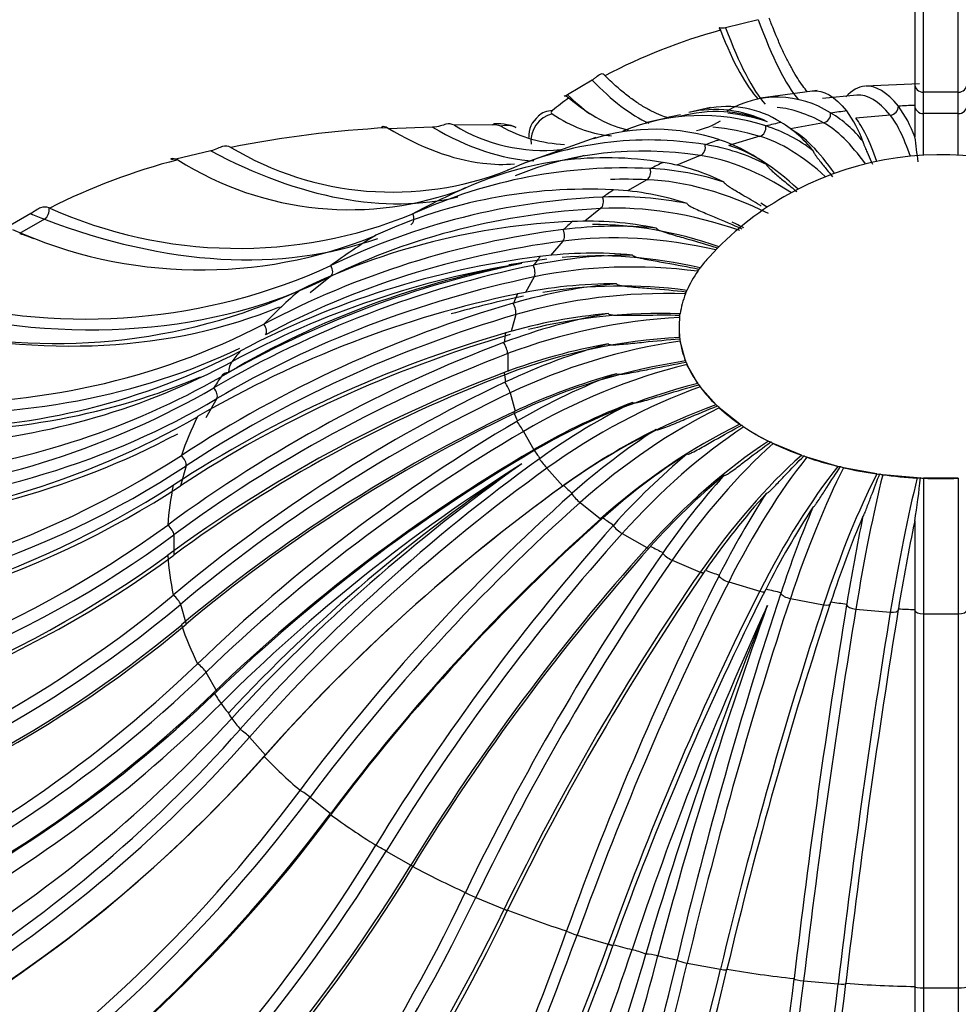
# Model space of a CAD drawing. Units: millimetres. Extents: x 0 to 1386, y 0 to 1573.
# Drawn here: x 286 to 297, y 405 to 417 of the extents above; entities that cross this region are included whole.
import ezdxf
from ezdxf import colors
from ezdxf.entities.mleader import LeaderData, LeaderLine
from ezdxf.math import Vec2, Vec3

# ---------------------------------------------------------------- set-up
doc = ezdxf.new("R2010")
doc.units = ezdxf.units.MM
doc.layers.add('DV7_Défaut', color=7, linetype='Continuous')
doc.layers.add('Défaut', color=7, linetype='Continuous')

# ---------------------------------------------------------------- blocks, each defined once
blk = doc.blocks.new('_DOT')
at = {"color": 0}
blk.add_line((0, 0), (-1, 0), dxfattribs=at)
at = {"color": 0, "const_width": 0.333}
blk.add_lwpolyline([(-0.1665, 0, 1), (0.1665, 0, 1)], format="xyb", close=True, dxfattribs=at)
blk = doc.blocks.new('SE6')
at = {"layer": 'DV7_Défaut', "color": 7, "linetype": 'Continuous'}
for p, q in [((296.33, 416.972), (296.33, 416.018)), ((296.43, 415.929), (296.43, 416.884)), ((296.83, 415.929), (296.83, 416.884)), ((294.537, 416.76), (294.163, 416.668)), ((292.635, 416.069), (292.353, 415.899)), ((295.211, 415.95), (294.564, 415.86)), ((296.384, 416.026), (295.765, 415.998)), ((296.33, 416.025), (296.33, 415.78)), ((295.669, 415.894), (295.274, 415.858)), ((296.43, 415.684), (296.43, 415.929)), ((296.83, 415.929), (296.43, 415.929)), ((296.83, 415.684), (296.83, 415.929)), ((293.989, 415.755), (293.742, 415.695)), ((295.55, 415.717), (295.551, 415.715)), ((296.144, 415.77), (296.143, 415.771)), ((296.33, 415.78), (296.33, 415.778)), ((296.33, 415.778), (296.33, 415.419)), ((293.5, 415.637), (293.247, 415.577)), ((295.37, 415.69), (295.367, 415.692)), ((296.051, 415.667), (295.656, 415.631)), ((296.43, 415.206), (296.43, 415.684)), ((296.83, 415.684), (296.43, 415.684)), ((296.83, 415.206), (296.83, 415.684)), ((290.804, 415.529), (290.303, 415.511)), ((291.492, 415.554), (291.056, 415.551)), ((294.627, 415.542), (294.623, 415.543)), ((294.797, 415.585), (294.799, 415.583)), ((295.286, 415.579), (294.906, 415.508)), ((292.677, 415.409), (291.865, 415.121)), ((294.088, 415.386), (294.092, 415.385)), ((294.555, 415.424), (294.199, 415.319)), ((293.933, 415.328), (293.928, 415.329)), ((288.264, 415.258), (287.863, 415.164)), ((293.874, 415.205), (293.606, 415.092)), ((291.667, 415.036), (291.666, 415.035)), ((293.305, 415.055), (293.299, 415.055)), ((293.443, 415.125), (293.447, 415.125)), ((293.262, 414.926), (293.039, 414.798)), ((292.875, 414.81), (292.881, 414.81)), ((292.76, 414.728), (292.753, 414.727)), ((286.419, 414.602), (286.413, 414.604)), ((292.732, 414.596), (292.55, 414.452)), ((286.203, 414.538), (285.92, 414.374)), ((286.358, 414.475), (286.075, 414.312)), ((290.58, 414.535), (290.578, 414.535)), ((292.4, 414.447), (292.407, 414.448)), ((290.154, 414.29), (290.155, 414.29)), ((292.31, 414.356), (292.302, 414.355)), ((292.298, 414.222), (292.156, 414.06)), ((292.03, 414.046), (292.037, 414.047)), ((289.641, 413.943), (289.64, 413.942)), ((291.966, 413.947), (291.958, 413.946)), ((293.872, 413.916), (293.872, 413.916)), ((289.638, 413.817), (289.403, 413.63)), ((291.971, 413.814), (291.871, 413.636)), ((293.845, 413.878), (293.845, 413.879)), ((289.287, 413.662), (289.289, 413.662)), ((291.772, 413.616), (291.78, 413.618)), ((293.705, 413.619), (293.705, 413.619)), ((293.721, 413.659), (293.721, 413.659)), ((291.737, 413.513), (291.729, 413.511)), ((291.759, 413.381), (291.706, 413.189)), ((293.637, 413.35), (293.637, 413.35)), ((293.642, 413.391), (293.642, 413.391)), ((288.875, 413.273), (288.874, 413.272)), ((293.637, 413.119), (293.637, 413.235)), ((291.635, 413.169), (291.643, 413.171)), ((293.637, 413.119), (293.637, 413.119)), ((291.628, 413.063), (291.62, 413.06)), ((293.642, 413.078), (293.642, 413.079)), ((293.705, 412.85), (293.642, 413.078)), ((288.601, 412.963), (288.603, 412.964)), ((291.667, 412.934), (291.667, 412.731)), ((293.705, 412.85), (293.705, 412.85)), ((293.721, 412.81), (293.721, 412.811)), ((293.845, 412.591), (293.721, 412.81)), ((291.62, 412.714), (291.628, 412.717)), ((291.643, 412.61), (291.635, 412.606)), ((293.845, 412.591), (293.845, 412.591)), ((294.054, 412.347), (293.872, 412.553)), ((293.872, 412.553), (293.872, 412.553)), ((288.3, 412.542), (288.298, 412.541)), ((291.697, 412.484), (291.754, 412.275)), ((288.334, 412.419), (288.21, 412.199)), ((294.054, 412.347), (294.054, 412.347)), ((291.729, 412.264), (291.737, 412.268)), ((294.326, 412.125), (294.091, 412.312)), ((294.091, 412.312), (294.091, 412.312)), ((288.113, 412.212), (288.114, 412.212)), ((291.78, 412.163), (291.772, 412.158)), ((294.326, 412.125), (294.326, 412.125)), ((291.848, 412.043), (291.966, 411.833)), ((294.372, 412.094), (294.372, 412.094)), ((294.655, 411.931), (294.655, 411.931)), ((294.709, 411.904), (294.708, 411.905)), ((295.032, 411.769), (294.709, 411.904)), ((287.929, 411.768), (287.928, 411.767)), ((291.958, 411.829), (291.966, 411.833)), ((295.033, 411.768), (295.032, 411.769)), ((287.982, 411.649), (287.919, 411.421)), ((292.037, 411.734), (292.03, 411.728)), ((295.093, 411.747), (295.092, 411.747)), ((295.449, 411.642), (295.093, 411.747)), ((292.117, 411.62), (292.298, 411.415)), ((295.45, 411.642), (295.449, 411.642)), ((295.515, 411.627), (295.514, 411.627)), ((295.895, 411.555), (295.515, 411.627)), ((295.896, 411.555), (295.895, 411.555)), ((296.359, 411.51), (295.964, 411.546)), ((295.964, 411.546), (295.964, 411.546)), ((287.834, 411.425), (287.836, 411.426)), ((292.302, 411.42), (292.31, 411.425)), ((296.36, 411.51), (296.359, 411.51)), ((296.83, 411.506), (296.43, 411.506)), ((296.43, 411.506), (296.43, 409.953)), ((296.43, 411.506), (296.43, 411.506)), ((296.83, 411.506), (296.83, 409.953)), ((296.83, 411.506), (296.83, 411.506)), ((292.407, 411.333), (292.4, 411.327)), ((292.497, 411.228), (292.732, 411.041)), ((292.753, 411.047), (292.76, 411.053)), ((296.33, 411.018), (296.33, 410.003)), ((287.773, 410.97), (287.772, 410.969)), ((292.881, 410.971), (292.875, 410.964)), ((292.979, 410.874), (293.262, 410.711)), ((287.842, 410.857), (287.842, 410.626)), ((293.299, 410.719), (293.305, 410.726)), ((293.447, 410.656), (293.443, 410.649)), ((287.772, 410.623), (287.773, 410.624)), ((293.551, 410.568), (293.874, 410.432)), ((293.928, 410.445), (293.933, 410.452)), ((294.092, 410.396), (294.088, 410.388)), ((294.199, 410.318), (294.555, 410.213)), ((294.623, 410.231), (294.627, 410.239)), ((294.799, 410.197), (294.797, 410.19)), ((287.836, 410.168), (287.834, 410.167)), ((294.906, 410.129), (295.286, 410.057)), ((295.367, 410.083), (295.37, 410.09)), ((287.919, 410.062), (287.982, 409.833)), ((295.551, 410.065), (295.55, 410.057)), ((295.656, 410.006), (296.051, 409.97)), ((296.143, 410.003), (296.144, 410.011)), ((296.33, 410.003), (296.33, 409.995)), ((296.33, 409.995), (296.33, 405.684)), ((296.43, 409.953), (296.43, 405.667)), ((296.43, 409.953), (296.83, 409.953)), ((296.83, 409.953), (296.83, 405.667)), ((287.928, 409.825), (287.929, 409.826)), ((288.114, 409.382), (288.113, 409.38)), ((288.21, 409.283), (288.334, 409.064)), ((288.298, 409.051), (288.3, 409.052)), ((288.603, 408.63), (288.601, 408.628)), ((288.709, 408.541), (288.891, 408.335)), ((288.874, 408.32), (288.875, 408.321)), ((289.289, 407.932), (289.287, 407.93)), ((289.403, 407.852), (289.638, 407.666)), ((289.64, 407.65), (289.641, 407.651)), ((290.155, 407.304), (290.154, 407.302)), ((290.275, 407.235), (290.557, 407.072)), ((290.578, 407.057), (290.58, 407.059)), ((291.182, 406.762), (291.181, 406.76)), ((291.303, 406.704), (291.626, 406.569)), ((291.666, 406.557), (291.667, 406.558)), ((292.342, 406.32), (292.341, 406.318)), ((292.462, 406.273), (292.819, 406.168)), ((292.876, 406.16), (292.877, 406.162)), ((293.608, 405.988), (293.607, 405.985)), ((293.724, 405.951), (294.105, 405.88)), ((294.178, 405.878), (294.178, 405.88)), ((294.948, 405.774), (294.948, 405.772)), ((295.058, 405.748), (295.453, 405.712)), ((295.541, 405.718), (295.541, 405.72)), ((296.33, 405.684), (296.33, 405.682)), ((296.33, 405.682), (296.33, 399.951)), ((296.43, 405.667), (296.43, 399.879)), ((296.43, 405.667), (296.83, 405.667)), ((296.83, 405.667), (296.83, 399.879))]:
    blk.add_line(p, q, dxfattribs=at)
for centre, radius, start, end in [((295.846, 410.277), 6.596, 105.315, 117.6824), ((296.43, 416.029), 0.0999, 181.3363, 270.07), ((296.83, 416.029), 0.0999, 269.922, 358.6717), ((293.903, 413.682), 2.668, 125.1084, 130.2627), ((294.755, 414.742), 1.13, 57.1932, 120.6855), ((294.044, 414.392), 1.339, 63.497, 103.015), ((294.184, 414.635), 1.13, 57.1866, 102.1103), ((294.433, 414.896), 1.386, 19.7623, 36.2144), ((295.026, 414.95), 1.386, 19.7717, 36.2269), ((292.188, 415.431), 0.279, 127.6971, 184.0512), ((293.888, 413.32), 2.342, 71.7106, 112.6549), ((293.989, 413.688), 2.011, 99.7842, 104.0704), ((294.054, 414.167), 1.54, 67.5648, 105.6797), ((293.989, 413.688), 2.011, 71.049, 84.2859), ((294.675, 414.533), 1.35, 38.0527, 59.0082), ((291.009, 402.497), 13.045, 93.1599, 101.1152), ((292.08, 417.224), 1.962, 238.5519, 275.6486), ((291.504, 415.306), 0.248, 70.0979, 92.7124), ((292.39, 416.966), 1.636, 240.6834, 267.4911), ((293.353, 413.163), 2.341, 71.7056, 107.501), ((294.085, 413.854), 1.773, 52.378, 72.2038), ((294.104, 414.426), 1.35, 38.0448, 59.0014), ((293.282, 411.45), 3.932, 80.544, 114.2455), ((293.55, 413.697), 1.772, 52.3719, 72.1998), ((303.111, 416.156), 6.821, 186.2029, 188.6443), ((290.346, 418.387), 3.602, 239.0663, 291.4943), ((293.55, 412.961), 2.398, 63.1636, 80.814), ((289.726, 408.055), 7.334, 104.5172, 116.8017), ((289.855, 418.253), 3.67, 237.5842, 291.1825), ((292.796, 411.247), 3.931, 80.5401, 114.2501), ((296.63, 411.617), 3.595, 42.4588, 120), ((292.999, 409.253), 5.809, 87.0306, 114.6061), ((293.154, 411.918), 3.14, 71.5682, 87.2407), ((293.065, 412.758), 2.397, 63.1588, 80.8113), ((292.574, 409.01), 5.808, 87.0274, 114.61), ((292.73, 411.674), 3.14, 71.5645, 87.2386), ((293.081, 406.865), 7.869, 92.3877, 115.9191), ((292.936, 410.795), 3.937, 78.474, 92.5663), ((296.63, 411.617), 3.595, 120, 137.5412), ((288.577, 419.411), 5.271, 245.8369, 292.316), ((288.152, 419.148), 5.255, 245.7603, 292.3935), ((292.728, 406.587), 7.867, 92.385, 115.9224), ((292.913, 409.663), 4.731, 84.455, 97.3275), ((292.583, 410.515), 3.936, 78.4708, 92.5644), ((293.552, 404.425), 10.008, 97.1751, 117.863), ((293.279, 404.119), 10.005, 97.1726, 117.8661), ((293.087, 408.592), 5.471, 89.8879, 101.8262), ((292.64, 409.355), 4.73, 84.4522, 97.3258), ((286.823, 420.118), 6.788, 255.3611, 294.5176), ((294.417, 402.068), 12.129, 101.6988, 120.2889), ((294.141, 402.6), 11.599, 101.4922, 119.7628), ((293.646, 403.918), 10.211, 100.2452, 120.468), ((293.462, 403.68), 10.415, 99.017, 118.4174), ((293.695, 413.977), 0.179, 326.9229, 335.7201), ((293.449, 407.64), 6.118, 95.0352, 106.2562), ((292.901, 408.263), 5.471, 89.8853, 101.8245), ((286.486, 419.765), 6.715, 256.5283, 294.655), ((294.231, 401.742), 12.126, 101.6966, 120.2917), ((293.443, 413.716), 0.279, 339.6768, 345.0871), ((295.668, 399.91), 14.16, 106.1536, 123.1282), ((293.983, 406.851), 6.644, 100.0966, 110.7597), ((293.355, 407.299), 6.117, 95.0327, 106.2545), ((292.486, 413.478), 1.158, 353.6879, 354.9601), ((293.547, 413.402), 0.0955, 344.1544, 353.1666), ((285.174, 420.437), 8.064, 267.6821, 297.3087), ((295.573, 399.571), 14.156, 106.1517, 123.1307), ((293.71, 413.124), 0.0731, 183.9257, 195.6651), ((297.29, 398.041), 16.054, 110.6821, 126.3545), ((293.983, 406.505), 6.644, 100.0941, 110.758), ((294.67, 406.251), 7.042, 105.2407, 115.4549), ((294.109, 413.145), 0.471, 185.0179, 188.146), ((284.949, 419.992), 7.921, 270.587, 297.4621), ((284.681, 419.979), 8.098, 274.319, 298.1798), ((293.917, 412.89), 0.211, 194.8944, 202.0558), ((283.939, 420.494), 8.999, 277.0779, 299.5941), ((297.288, 397.698), 16.05, 110.6804, 126.3569), ((294.763, 405.909), 7.042, 105.2381, 115.4531), ((295.493, 405.848), 7.325, 110.6248, 120.4497), ((299.273, 396.521), 17.806, 115.402, 129.9652), ((293.998, 412.64), 0.153, 204.2663, 214.6433), ((283.545, 420.769), 9.502, 275.6837, 300.0145), ((295.678, 405.519), 7.325, 110.6221, 120.4477), ((296.446, 405.631), 7.528, 116.4088, 125.8482), ((294.088, 412.379), 0.0462, 223.2356, 250.317), ((294.183, 412.407), 0.132, 212.9204, 225.5809), ((299.364, 396.183), 17.802, 115.4005, 129.9675), ((283.298, 420.596), 9.669, 273.0706, 299.8682), ((301.628, 395.373), 19.464, 120.4207, 133.9707), ((294.36, 412.171), 0.0573, 233.6258, 258.5281), ((294.444, 412.197), 0.125, 220.7715, 234.9252), ((296.718, 405.323), 7.528, 116.4058, 125.846), ((297.547, 405.575), 7.719, 122.7622, 131.7516), ((295.83, 414.294), 2.639, 236.4523, 243.5477), ((294.688, 411.993), 0.0699, 242.2251, 265.0072), ((294.765, 412.015), 0.124, 227.8387, 242.9326), ((281.769, 421.396), 11.431, 274.1616, 302.6049), ((301.81, 395.048), 19.459, 120.4193, 133.9729), ((297.899, 405.295), 7.718, 122.759, 131.7491), ((298.856, 405.638), 8.008, 129.8654, 138.2516), ((295.062, 411.846), 0.0828, 249.5185, 270.5256), ((295.135, 411.864), 0.124, 234.2051, 249.9116), ((302.357, 394.918), 19.786, 122.1439, 134.9312), ((302.309, 395.925), 18.914, 123.647, 137.0373), ((303.773, 394.707), 20.747, 125.148, 137.384), ((304.409, 394.59), 21.142, 125.841, 138.3868), ((299.279, 405.394), 8.008, 129.8618, 138.2488), ((300.525, 405.776), 8.596, 137.8953, 145.4165), ((295.473, 411.734), 0.095, 255.9181, 275.5204), ((295.544, 411.747), 0.124, 239.984, 256.1517), ((295.911, 411.66), 0.106, 261.7429, 280.2646), ((295.981, 411.668), 0.123, 245.2981, 261.9033), ((281.653, 421.104), 11.484, 273.2323, 302.5623), ((290.361, 412.04), 6.057, 350.2689, 355.0146), ((296.365, 411.623), 0.114, 267.2429, 284.9481), ((296.435, 411.626), 0.12, 250.2703, 267.3825), ((296.63, 416.691), 5.188, 267.7909, 272.2091), ((304.678, 394.285), 21.136, 125.8398, 138.3888), ((307.755, 394.131), 23.054, 131.7618, 143.2276), ((301.009, 405.573), 8.595, 137.8912, 145.4134), ((302.938, 405.941), 9.905, 146.9897, 153.2684), ((303.471, 405.784), 9.903, 146.9851, 153.2651), ((307.271, 406.086), 13.132, 157.1808, 161.7572), ((308.103, 393.855), 23.048, 131.7609, 143.2295), ((307.838, 405.98), 13.128, 157.1758, 161.7535), ((319.4, 406.178), 24.163, 168.314, 170.7428), ((319.978, 406.125), 24.149, 168.3087, 170.739), ((280.239, 421.373), 12.845, 277.3839, 305.9072), ((311.971, 393.934), 25.586, 138.2727, 148.498), ((312.39, 393.693), 25.58, 138.272, 148.4998), ((317.724, 393.923), 29.484, 145.44, 154.1862), ((280.247, 421.006), 12.823, 277.3595, 305.9324), ((318.203, 393.723), 29.478, 145.4396, 154.1878), ((326.621, 394.017), 36.42, 153.2864, 160.2563), ((327.149, 393.863), 36.412, 153.2864, 160.2577), ((343.519, 394.138), 51.299, 161.766, 166.645), ((278.957, 420.847), 13.888, 283.9307, 309.7315), ((344.082, 394.034), 51.29, 161.7662, 166.646), ((329.997, 393.86), 38.884, 155.3991, 161.6419), ((331.736, 394.87), 40.079, 157.7478, 163.7944), ((338.942, 393.997), 47.118, 160.0848, 165.1972), ((392.686, 394.228), 98.417, 170.74419, 173.26258), ((393.275, 394.175), 98.414, 170.74483, 173.26331), ((279.066, 420.479), 13.858, 284.7654, 309.752), ((277.839, 420.052), 14.813, 293.7951, 313.9128), ((278.027, 419.72), 14.81, 295.8576, 313.9114), ((277.794, 419.561), 15.008, 298.9032, 314.875), ((276.994, 419.334), 15.635, 302.0506, 317.4137), ((276.716, 419.182), 15.895, 301.5376, 318.3964), ((277.018, 418.842), 15.852, 299.6012, 318.4118), ((275.844, 417.905), 16.74, 302.839, 323.4249), ((276.247, 417.576), 16.67, 302.1065, 323.4542), ((274.929, 416.48), 17.778, 308.4964, 328.9183), ((275.333, 416.252), 17.804, 308.512, 328.904), ((273.074, 415.345), 20.038, 317.6668, 334.6322), ((273.401, 415.236), 20.222, 318.2755, 334.5824), ((268.345, 414.824), 25.46, 329.537, 340.4806), ((268.242, 414.938), 26.151, 330.7386, 340.3877), ((266.133, 415.034), 28.398, 333.6885, 341.6775), ((249.113, 418.931), 45.977, 339.0845, 343.7364), ((260.487, 414.652), 34.011, 338.7138, 345.3237), ((258.16, 414.325), 36.416, 339.9524, 346.7612), ((259.787, 413.922), 35.319, 339.0981, 346.8365), ((232.389, 412.935), 62.968, 348.55101, 353.46811), ((233.922, 412.744), 62.018, 348.35873, 353.49448)]:
    blk.add_arc(centre, radius, start, end, dxfattribs=at)
for centre, major_axis, ratio, start_param, end_param in [((294.219, 427.345), (-1.067, 11.671), 0.127728, -3.588152, -3.32354), ((293.824, 427.309), (-1.067, 11.671), 0.127728, -3.576698, -3.315541), ((291.667, 427.01), (-2.161, 11.519), 0.252311, -3.510176, -3.318555), ((291.286, 426.939), (-2.161, 11.519), 0.252311, -3.481927, -3.407736), ((297.064, 400.639), (1.395, -15.255), 0.127728, 2.956743, 3.141716), ((292.217, 415.431), (0.2, -0.224), 0.896678, 2.493949, 3.147882), ((297.288, 400.688), (2.824, -15.056), 0.252311, -3.344436, -3.216486), ((296.63, 412.89), (-5.011, 0), 0.57735, -1.353823, -1.31653), ((296.044, 415.766), (0.0596, 0.0803), 0.985394, 3.864234, 5.396957), ((296.63, 412.89), (-5.011, 0), 0.57735, -1.510903, -1.47361), ((296.43, 415.783), (-0.1, 0), 0.994179, 0.038074, 1.570796), ((296.83, 415.783), (0.1, 0), 0.994179, 4.712389, 6.245112), ((292.217, 415.393), (0.162, 0.252), 0.925724, 0.74672, 2.310914), ((291.667, 427.01), (-2.161, 11.519), 0.252311, 3.141887, 3.240803), ((295.271, 415.678), (0.0294, 0.0956), 0.959254, 3.608424, 5.141147), ((296.026, 410.132), (-0.51, 5.582), 0.127728, -0.471119, -0.185647), ((296.421, 410.168), (-0.51, 5.582), 0.127728, -0.461769, -0.185647), ((289.237, 426.449), (-3.307, 11.243), 0.370682, 2.769755, 3.009504), ((291.536, 415.268), (-0.002, -0.3), 0.490112, 3.152893, 3.460972), ((291.633, 415.253), (-0.129, -0.271), 0.900372, 3.136375, 3.790009), ((297.495, 400.757), (4.323, -14.696), 0.370682, -3.37594, -3.288849), ((294.533, 415.52), (0.0132, 0.0991), 0.916404, 3.528406, 5.061128), ((296.63, 412.89), (-5.011, 0), 0.57735, -1.196744, -1.159451), ((295.637, 410.06), (-1.034, 5.51), 0.252311, -0.5085, -0.203642), ((296.018, 410.131), (-1.034, 5.51), 0.252311, -0.493544, -0.203642), ((296.63, 412.89), (-5.011, 0), 0.57735, -1.039664, -1.002371), ((295.629, 410.058), (-1.582, 5.378), 0.370682, -0.5449, -0.235145), ((297.681, 400.844), (5.926, -14.127), 0.479925, 2.859793, 3.141708), ((293.846, 415.299), (0.0022, 0.1), 0.857899, 3.506843, 5.039566), ((295.273, 409.953), (-1.582, 5.378), 0.370682, -0.561095, -0.235145), ((286.989, 425.675), (-4.533, 10.807), 0.479925, 2.609537, 3.062221), ((289.237, 426.449), (-3.307, 11.243), 0.370682, 3.098821, 3.141918), ((295.265, 409.95), (-2.168, 5.169), 0.479925, 5.670605, 6.000588), ((293.227, 415.018), (-0.0065, 0.0998), 0.785178, 3.511647, 5.04437), ((296.63, 412.89), (-5.011, 0), 0.57735, -0.882584, -0.845292), ((297.841, 400.947), (-7.66, 13.267), 0.57735, -0.348916, -0.305875), ((294.935, 409.811), (-2.803, 4.855), 0.57735, 5.568449, 5.933471), ((296.63, 410.797), (-8.862, 0), 0.57735, -0.908623, -0.819253), ((296.63, 412.89), (-5.011, 0), 0.57735, -0.725505, -0.688212), ((292.693, 414.684), (-0.014, 0.099), 0.700033, 3.531326, 5.064048), ((286.342, 414.564), (0.0286, 0.0958), 0.696876, 3.776688, 5.335816), ((297.972, 401.063), (-9.531, 11.993), 0.66056, 5.842381, 6.143372), ((294.646, 409.644), (-3.488, 4.389), 0.66056, 5.476561, 5.841583), ((294.941, 409.814), (-2.168, 5.169), 0.479925, -0.626842, -0.604393), ((285.49, 420.904), (3.681, -6.376), 0.57735, -0.648031, -0.617771), ((284.979, 424.707), (5.86, -10.149), 0.57735, 5.665058, 6.176049), ((290.506, 414.496), (-0.0534, 0.0845), 0.816278, 3.108904, 4.649273), ((296.63, 412.89), (-5.011, 0), 0.57735, -0.568425, -0.531132), ((294.411, 409.457), (-3.488, 4.389), 0.66056, 5.476561, 5.807299), ((294.652, 409.648), (-2.803, 4.855), 0.57735, -0.714736, -0.681025), ((284.696, 424.544), (5.86, -10.149), 0.57735, -0.618128, -0.598589), ((296.63, 410.797), (-8.862, 0), 0.57735, -0.751543, -0.662174), ((292.255, 414.306), (-0.0211, 0.0978), 0.604561, 3.561055, 5.093778), ((294.406, 409.453), (-4.203, 3.709), 0.727504, 5.35381, 5.718832), ((298.069, 401.19), (-11.486, 10.137), 0.727504, 5.719629, 6.020621), ((296.63, 412.89), (-5.011, 0), 0.57735, -0.411346, -0.374053), ((294.225, 409.247), (-4.203, 3.709), 0.727504, 5.35381, 5.68066), ((296.63, 413.235), (-3, 0), 0.57735, -0.486015, -0.404523), ((289.579, 413.898), (-0.0538, 0.0843), 0.748999, 3.219528, 4.759897), ((297.887, 400.984), (-11.486, 10.137), 0.727504, -0.563556, -0.52785), ((291.925, 413.894), (-0.0278, 0.096), 0.501111, 3.598706, 5.131428), ((294.221, 409.242), (-4.885, 2.749), 0.776534, 5.195055, 5.560077), ((283.255, 423.57), (7.291, -9.175), 0.66056, 5.580671, 6.144434), ((298.131, 401.323), (-13.35, 7.513), 0.776534, 5.560875, 5.861866), ((296.63, 413.235), (-3, 0), 0.57735, -0.380875, -0.247443), ((294.098, 409.023), (-4.885, 2.749), 0.776534, 5.195055, 5.514502), ((296.63, 410.797), (-8.862, 0), 0.57735, -0.594463, -0.505094), ((298.007, 401.103), (-13.35, 7.513), 0.776534, -0.72231, -0.65857), ((296.63, 412.89), (-5.011, 0), 0.57735, -0.254266, -0.216973), ((294.096, 409.018), (-5.406, 1.483), 0.806444, 5.000776, 5.365798), ((296.63, 413.235), (-3, 0), 0.57735, 6.05939, 6.192822), ((283.02, 423.383), (7.291, -9.175), 0.66056, 5.592125, 6.095623), ((291.711, 413.457), (-0.0346, 0.0938), 0.392232, 3.643436, 5.176159), ((298.156, 401.461), (-14.773, 4.053), 0.806444, 5.366596, 5.667587), ((294.032, 408.784), (-5.606, 0), 0.816497, 4.783051, 5.148073), ((294.033, 408.79), (-5.406, 1.483), 0.806444, 5.000776, 5.324717), ((296.63, 413.235), (3, 0), 0.57735, 3.074876, 3.208309), ((288.826, 413.223), (-0.0554, 0.0832), 0.67356, 3.319215, 4.859584), ((298.093, 401.232), (-14.773, 4.053), 0.806444, 5.366596, 5.667587), ((296.63, 412.89), (-5.011, 0), 0.57735, -0.097186, -0.059893), ((294.032, 408.554), (-5.606, 0), 0.816497, 4.783051, 5.148073), ((291.618, 413.005), (-0.0413, 0.0911), 0.280604, 3.695124, 5.227846), ((294.033, 408.548), (5.406, 1.483), 0.806444, 1.423734, 1.788755), ((296.63, 413.235), (-3, 0), 0.57735, 0.090363, 0.223796), ((281.861, 422.291), (8.787, -7.755), 0.727504, 5.55389, 5.984565), ((298.143, 401.599), (-15.319, 0), 0.816497, 5.148871, 5.449862), ((296.63, 410.797), (-8.862, 0), 0.57735, -0.437384, -0.410816), ((288.691, 412.612), (-0.145, 0.263), 0.64369, 0.27496, 0.83775), ((294.096, 408.32), (5.406, 1.483), 0.806444, 1.423734, 1.788755), ((294.098, 408.315), (4.885, 2.749), 0.776534, 1.229454, 1.594476), ((296.63, 413.235), (-3, 0), 0.57735, 0.247443, 0.380875), ((281.679, 422.085), (8.787, -7.755), 0.727504, 5.582139, 5.951119), ((298.143, 401.368), (-15.319, 0), 0.816497, 5.148871, 5.449862), ((296.63, 410.797), (-8.862, 0), 0.57735, -0.374583, -0.348014), ((288.571, 412.445), (0.15, -0.26), 0.594995, 2.864055, 3.426845), ((296.63, 412.89), (-5.011, 0), 0.57735, 0.059893, 0.097186), ((291.649, 412.551), (-0.0483, 0.0876), 0.168977, 3.754098, 5.286821), ((294.221, 408.096), (4.885, 2.749), 0.776534, 1.229454, 1.594476), ((294.225, 408.091), (4.203, 3.709), 0.727504, 1.0707, 1.435722), ((296.63, 413.235), (-3, 0), 0.57735, 0.404523, 0.537955), ((298.093, 401.734), (-14.773, -4.053), 0.806444, 4.931146, 5.232137), ((288.265, 412.488), (-0.058, 0.0815), 0.591817, 3.413145, 4.953514), ((280.831, 420.902), (10.213, -5.748), 0.776534, 5.423384, 5.862929), ((294.406, 407.885), (4.203, 3.709), 0.727504, 1.0707, 1.435722), ((298.156, 401.506), (-14.773, -4.053), 0.806444, 4.931146, 5.232137), ((296.63, 412.89), (-5.011, 0), 0.57735, 0.216973, 0.254266), ((294.411, 407.881), (3.488, 4.389), 0.66056, 0.947949, 1.31297), ((296.63, 413.235), (-3, 0), 0.57735, 0.561602, 0.695035), ((296.63, 410.797), (-8.862, 0), 0.57735, -0.280304, -0.190935), ((291.802, 412.105), (-0.0554, 0.0833), 0.060098, 3.821008, 5.35373), ((294.646, 407.694), (3.488, 4.389), 0.66056, 0.947949, 1.31297), ((280.707, 420.683), (10.213, -5.748), 0.776534, 5.395135, 5.824285), ((298.007, 401.863), (-13.35, -7.513), 0.776534, 4.736867, 5.037858), ((294.652, 407.69), (2.803, 4.855), 0.57735, 0.85606, 1.221082), ((296.63, 413.235), (-3, 0), 0.57735, 0.718682, 0.852114), ((294.935, 407.527), (2.803, 4.855), 0.57735, 0.85606, 1.221082), ((294.941, 407.524), (2.168, 5.169), 0.479925, 0.788944, 1.153965), ((296.63, 413.235), (-3, 0), 0.57735, 0.875762, 1.009194), ((287.91, 411.712), (-0.0612, 0.0791), 0.505784, 3.504598, 5.044967), ((298.131, 401.643), (-13.35, -7.513), 0.776534, 4.736867, 5.037858), ((296.63, 412.89), (-5.011, 0), 0.57735, 0.374053, 0.411346), ((295.265, 407.388), (2.168, 5.169), 0.479925, 0.788944, 1.153965), ((280.189, 419.437), (11.302, -3.1), 0.806444, 5.11634, 5.668649), ((292.074, 411.679), (-0.0626, 0.0779), 0.043352, 0.853749, 2.386471), ((295.273, 407.385), (1.582, 5.378), 0.370682, 0.741491, 1.106513), ((296.63, 413.235), (-3, 0), 0.57735, 1.032841, 1.166274), ((297.887, 401.983), (11.486, 10.137), 0.727504, 1.436519, 1.737511), ((295.629, 407.28), (1.582, 5.378), 0.370682, 0.741491, 1.106513), ((295.637, 407.278), (1.034, 5.51), 0.252311, 0.709988, 1.07501), ((296.018, 407.207), (1.034, 5.51), 0.252311, 0.709988, 1.07501), ((296.63, 413.235), (-3, 0), 0.57735, 1.189921, 1.323353), ((296.026, 407.206), (0.51, 5.582), 0.127728, 0.691994, 1.057015), ((296.63, 413.235), (-3, 0), 0.57735, 1.347001, 1.480433), ((296.63, 410.797), (-8.862, 0), 0.57735, 6.159961, 6.24933), ((296.63, 412.89), (-5.011, 0), 0.57735, 0.531132, 0.568425), ((296.421, 407.17), (0.51, 5.582), 0.127728, 0.691994, 1.057015), ((280.126, 419.209), (11.302, -3.1), 0.806444, 5.104886, 5.668649), ((298.069, 401.777), (11.486, 10.137), 0.727504, 1.436519, 1.737511), ((292.458, 411.282), (-0.07, 0.0714), 0.138824, 0.768273, 2.300996), ((297.736, 402.09), (9.531, 11.993), 0.66056, 1.313768, 1.61476), ((297.972, 401.903), (9.531, 11.993), 0.66056, 1.313768, 1.61476), ((292.693, 411.096), (-0.07, 0.0714), 0.138824, -3.982189, -3.813656), ((296.63, 412.89), (-5.011, 0), 0.57735, 0.688212, 0.725505), ((287.77, 410.913), (-0.065, 0.076), 0.417579, 3.595841, 5.13621), ((297.558, 402.182), (7.66, 13.267), 0.57735, 1.22188, 1.522871), ((292.945, 410.925), (-0.0773, 0.0634), 0.223969, 0.672107, 2.20483), ((279.952, 417.932), (11.719, 0), 0.816497, 4.87966, 5.450924), ((297.841, 402.019), (7.66, 13.267), 0.57735, 1.22188, 1.522871), ((293.227, 410.762), (-0.0773, 0.0634), 0.223969, -4.078355, -3.731371), ((296.63, 412.89), (-5.011, 0), 0.57735, 0.845292, 0.882584), ((293.522, 410.617), (-0.0843, 0.0538), 0.29669, 0.564622, 2.097345), ((279.952, 417.701), (11.719, 0), 0.816497, 4.87966, 5.450924), ((296.63, 410.797), (-8.862, 0), 0.57735, 0.033855, 0.123224), ((297.357, 402.258), (5.926, 14.127), 0.479925, 1.154763, 1.455755), ((297.681, 402.122), (5.926, 14.127), 0.479925, 1.154763, 1.455755), ((293.846, 410.481), (-0.0843, 0.0538), 0.29669, 2.097345, 2.684941), ((296.63, 412.89), (-5.011, 0), 0.57735, 1.002371, 1.039664), ((297.139, 402.314), (4.323, 14.696), 0.370682, 1.107311, 1.408302), ((294.176, 410.364), (-0.0905, 0.0424), 0.355195, 0.445817, 1.97854), ((297.495, 402.209), (4.323, 14.696), 0.370682, 1.107311, 1.408302), ((294.533, 410.259), (-0.0905, 0.0424), 0.355195, 1.97854, 2.769425), ((296.63, 412.89), (-5.011, 0), 0.57735, 1.159451, 1.196744), ((294.891, 410.173), (-0.0956, 0.0294), 0.398045, 0.316704, 1.849427), ((287.848, 410.111), (-0.0692, 0.0722), 0.329374, 3.688564, 5.228933), ((296.907, 402.35), (2.824, 15.056), 0.252311, 1.075807, 1.376799), ((295.271, 410.102), (-0.0956, 0.0294), 0.398045, 1.849427, 3.382149), ((296.63, 412.89), (-5.011, 0), 0.57735, 1.31653, 1.353823), ((280.126, 416.425), (11.302, 3.1), 0.806444, 4.669436, 5.2332), ((297.288, 402.278), (2.824, 15.056), 0.252311, 1.075807, 1.376799), ((296.669, 402.364), (1.395, 15.255), 0.127728, 1.057813, 1.358805), ((297.064, 402.328), (1.395, 15.255), 0.127728, 1.057813, 1.358805), ((295.648, 410.05), (-0.0989, 0.0151), 0.424185, 0.179592, 1.712315), ((296.044, 410.014), (-0.0989, 0.0151), 0.424185, 1.712315, 3.245037), ((296.63, 412.89), (-5.011, 0), 0.57735, 1.47361, 1.510903), ((296.43, 409.996), (-0.1, 0), 0.43297, 0.038074, 1.570796), ((296.83, 409.996), (-0.1, 0), 0.43297, 1.570796, 3.103519), ((280.189, 416.197), (11.302, 3.1), 0.806444, 4.68089, 5.2332), ((296.63, 410.797), (-8.862, 0), 0.57735, 0.190935, 0.280304), ((280.707, 414.951), (10.213, 5.748), 0.776534, 4.571127, 5.03892), ((288.142, 409.327), (-0.0736, 0.0677), 0.243341, 3.784094, 5.324462), ((280.831, 414.732), (10.213, 5.748), 0.776534, 4.599376, 5.03892), ((296.63, 410.797), (-8.862, 0), 0.57735, 0.348014, 0.374583), ((288.571, 408.787), (-0.212, 0.212), 0.181714, 0.692903, 1.255694), ((288.691, 408.619), (-0.221, 0.203), 0.133018, 0.147856, 0.710646), ((296.63, 410.797), (-8.862, 0), 0.57735, 0.410816, 0.437384), ((288.645, 408.578), (-0.0782, 0.0623), 0.161598, 3.883482, 5.423851), ((281.679, 413.548), (8.787, 7.755), 0.727504, 4.440621, 4.880166), ((281.861, 413.343), (8.787, 7.755), 0.727504, 4.412373, 4.880166), ((296.63, 410.797), (-8.862, 0), 0.57735, 0.505094, 0.594463), ((289.344, 407.884), (-0.0828, 0.0561), 0.086158, 3.987536, 5.527905), ((283.02, 412.251), (7.291, 9.175), 0.66056, 4.205105, 4.757415), ((283.255, 412.064), (7.291, 9.175), 0.66056, 4.193652, 4.757415), ((296.63, 410.797), (-8.862, 0), 0.57735, 0.662174, 0.751543), ((290.223, 407.262), (-0.0873, 0.0488), 0.018879, 4.096783, 5.637152), ((284.696, 411.09), (-5.86, -10.149), 0.57735, 0.952669, 1.523934), ((284.979, 410.927), (-5.86, -10.149), 0.57735, 0.952669, 1.523934), ((290.506, 407.099), (-0.0873, 0.0488), 0.018879, 3.719168, 4.096783), ((296.63, 410.797), (-8.862, 0), 0.57735, 0.819253, 0.908623), ((286.665, 410.095), (-4.533, -10.807), 0.479925, 0.893054, 1.456817), ((291.26, 406.727), (-0.0914, 0.0406), 0.038582, 0.531404, 2.071773), ((286.989, 409.959), (-4.533, -10.807), 0.479925, 0.904507, 1.456817), ((296.63, 410.797), (-8.862, 0), 0.57735, 0.976333, 1.065702), ((288.88, 409.29), (-3.307, -11.243), 0.370682, 0.941571, 1.409365), ((292.429, 406.292), (-0.0949, 0.0315), 0.084812, 0.411614, 1.951983), ((289.237, 409.185), (-3.307, -11.243), 0.370682, 0.96982, 1.409365), ((296.63, 410.797), (-8.862, 0), 0.57735, 1.133413, 1.159981), ((293.172, 406.032), (-0.285, 0.095), 0.159215, 4.489497, 5.052287), ((293.462, 405.963), (-0.29, 0.077), 0.179386, -1.26581, -0.70302), ((296.63, 410.797), (-8.862, 0), 0.57735, 1.196214, 1.222782), ((291.286, 408.695), (-2.161, -11.519), 0.252311, 0.938317, 1.377861), ((293.702, 405.968), (-0.0977, 0.0215), 0.118671, 0.287352, 1.827721), ((291.667, 408.624), (-2.161, -11.519), 0.252311, 0.910068, 1.377861), ((294.082, 405.897), (-0.0977, 0.0215), 0.118671, 1.827721, 3.368089), ((296.63, 410.797), (-8.862, 0), 0.57735, 1.290492, 1.379862), ((293.824, 408.325), (-1.067, -11.671), 0.127728, 0.807557, 1.359867), ((294.219, 408.289), (-1.067, -11.671), 0.127728, 0.796104, 1.359867), ((295.046, 405.763), (-0.0994, 0.0109), 0.139325, 0.159774, 1.700143), ((295.441, 405.727), (-0.0994, 0.0109), 0.139325, 1.700143, 3.240512), ((296.63, 410.797), (-8.862, 0), 0.57735, 1.447572, 1.536941), ((296.43, 405.682), (-0.1, 0), 0.146267, 0.030427, 1.570796), ((296.83, 405.682), (0.1, 0), 0.146267, 4.712389, 6.252758)]:
    blk.add_ellipse(centre, major_axis=major_axis, ratio=ratio, start_param=start_param, end_param=end_param, dxfattribs=at)
for points, knots in [([(295.102, 415.935), (295.084, 415.955), (295.066, 415.978), (295.047, 416.003), (295.028, 416.029), (295.009, 416.057), (294.99, 416.087), (294.971, 416.117), (294.951, 416.15), (294.932, 416.184), (294.912, 416.219), (294.893, 416.256), (294.873, 416.295), (294.853, 416.334), (294.833, 416.375), (294.813, 416.418), (294.793, 416.461), (294.773, 416.506), (294.753, 416.554), (294.731, 416.606), (294.709, 416.661), (294.686, 416.718), (294.679, 416.737), (294.672, 416.756), (294.664, 416.776)], [0, 0, 0, 0, 0.130112, 0.130112, 0.130112, 0.264604, 0.264604, 0.264604, 0.399096, 0.399096, 0.399096, 0.533588, 0.533588, 0.533588, 0.668079, 0.668079, 0.668079, 0.802571, 0.802571, 0.802571, 0.950914, 0.950914, 0.950914, 1, 1, 1, 1]), ([(294.163, 416.668), (294.138, 416.662), (294.12, 416.662), (294.096, 416.665), (294.09, 416.667), (294.085, 416.669), (294.095, 416.66), (294.104, 416.639)], [0, 0, 0, 0, 0.25, 0.25, 0.5, 0.5, 1, 1, 1, 1]), ([(292.782, 416.118), (292.766, 416.134), (292.753, 416.142), (292.724, 416.134), (292.713, 416.126), (292.684, 416.103), (292.673, 416.094), (292.652, 416.079), (292.643, 416.073), (292.635, 416.069)], [0, 0, 0, 0, 0.5, 0.5, 0.75, 0.75, 0.875, 0.875, 1, 1, 1, 1]), ([(293.5, 415.636), (293.475, 415.644), (293.45, 415.653), (293.425, 415.663), (293.389, 415.677), (293.352, 415.694), (293.315, 415.713), (293.278, 415.731), (293.241, 415.752), (293.203, 415.776), (293.166, 415.799), (293.128, 415.824), (293.09, 415.852), (293.052, 415.879), (293.014, 415.909), (292.975, 415.941), (292.937, 415.973), (292.898, 416.007), (292.859, 416.043), (292.833, 416.067), (292.808, 416.092), (292.782, 416.118)], [0, 0, 0, 0, 0.109163, 0.109163, 0.109163, 0.266593, 0.266593, 0.266593, 0.424022, 0.424022, 0.424022, 0.581452, 0.581452, 0.581452, 0.738881, 0.738881, 0.738881, 0.896311, 0.896311, 0.896311, 1, 1, 1, 1]), ([(292.353, 415.899), (292.334, 415.887), (292.323, 415.884), (292.312, 415.883), (292.312, 415.885), (292.325, 415.888), (292.347, 415.883), (292.369, 415.865)], [0, 0, 0, 0, 0.25, 0.25, 0.5, 0.5, 1, 1, 1, 1]), ([(292.177, 415.68), (292.4, 415.536), (292.614, 415.454), (292.83, 415.432), (292.842, 415.431), (292.855, 415.431)], [0, 0, 0, 0, 0.939663, 0.939663, 1, 1, 1, 1]), ([(290.241, 415.519), (290.238, 415.52), (290.235, 415.521), (290.219, 415.53), (290.223, 415.536), (290.243, 415.542), (290.267, 415.536), (290.29, 415.522)], [0, 0, 0, 0, 0.055319, 0.055319, 0.370212, 0.370212, 1, 1, 1, 1]), ([(290.29, 415.522), (290.669, 415.294), (291.036, 415.158), (291.505, 415.101), (291.626, 415.098), (291.744, 415.108)], [0, 0, 0, 0, 0.735198, 0.735198, 1, 1, 1, 1]), ([(291.056, 415.551), (291.024, 415.567), (290.996, 415.571), (290.942, 415.557), (290.921, 415.55), (290.87, 415.536), (290.84, 415.529), (290.804, 415.529)], [0, 0, 0, 0, 0.5, 0.5, 0.75, 0.75, 1, 1, 1, 1]), ([(291.763, 415.522), (291.757, 415.525), (291.727, 415.543), (291.64, 415.564), (291.565, 415.568), (291.508, 415.568)], [0, 0, 0, 0, 0.068291, 0.414602, 1, 1, 1, 1]), ([(288.494, 415.297), (288.462, 415.313), (288.433, 415.317), (288.382, 415.302), (288.364, 415.294), (288.318, 415.274), (288.292, 415.264), (288.264, 415.258)], [0, 0, 0, 0, 0.5, 0.5, 0.75, 0.75, 1, 1, 1, 1]), ([(295.737, 415.365), (295.738, 415.357), (295.741, 415.349), (295.745, 415.337), (295.747, 415.331), (295.753, 415.315), (295.757, 415.305), (295.769, 415.277), (295.777, 415.259), (295.801, 415.206), (295.817, 415.171), (295.838, 415.126), (295.843, 415.116), (295.848, 415.105)], [0, 0, 0, 0, 0.054336, 0.054336, 0.108672, 0.108672, 0.217344, 0.217344, 0.434688, 0.434688, 0.869376, 0.869376, 1, 1, 1, 1]), ([(287.863, 415.164), (287.84, 415.158), (287.819, 415.158), (287.804, 415.164), (287.808, 415.169), (287.831, 415.175), (287.859, 415.17), (287.888, 415.155)], [0, 0, 0, 0, 0.25, 0.25, 0.5, 0.5, 1, 1, 1, 1]), ([(295.167, 415.258), (295.168, 415.25), (295.172, 415.242), (295.179, 415.231), (295.182, 415.225), (295.192, 415.21), (295.198, 415.201), (295.218, 415.174), (295.231, 415.157), (295.271, 415.106), (295.297, 415.074), (295.346, 415.014), (295.368, 414.986), (295.39, 414.958)], [0, 0, 0, 0, 0.044013, 0.044013, 0.088027, 0.088027, 0.176053, 0.176053, 0.352106, 0.352106, 0.704213, 0.704213, 1, 1, 1, 1]), ([(294.632, 415.101), (294.634, 415.093), (294.64, 415.086), (294.648, 415.075), (294.653, 415.07), (294.666, 415.055), (294.675, 415.047), (294.702, 415.022), (294.721, 415.006), (294.775, 414.96), (294.81, 414.931), (294.89, 414.864), (294.934, 414.828), (294.978, 414.79)], [0, 0, 0, 0, 0.038872, 0.038872, 0.077744, 0.077744, 0.155487, 0.155487, 0.310974, 0.310974, 0.621949, 0.621949, 1, 1, 1, 1]), ([(294.572, 414.625), (294.566, 414.628), (294.561, 414.631), (294.555, 414.634), (294.488, 414.675), (294.42, 414.715), (294.352, 414.755), (294.329, 414.768), (294.307, 414.781), (294.284, 414.795), (294.269, 414.804), (294.254, 414.813), (294.239, 414.823), (294.229, 414.829), (294.219, 414.836), (294.209, 414.842), (294.202, 414.847), (294.195, 414.852), (294.188, 414.856), (294.183, 414.86), (294.179, 414.863), (294.174, 414.867), (294.171, 414.869), (294.168, 414.872), (294.165, 414.875), (294.163, 414.877), (294.161, 414.879), (294.158, 414.881), (294.156, 414.883), (294.154, 414.885), (294.152, 414.887), (294.151, 414.889), (294.15, 414.89), (294.149, 414.892), (294.149, 414.893), (294.148, 414.894), (294.148, 414.895), (294.147, 414.896), (294.147, 414.896), (294.147, 414.897)], [0, 0, 0, 0, 0.037804, 0.037804, 0.037804, 0.515085, 0.515085, 0.515085, 0.673306, 0.673306, 0.673306, 0.779098, 0.779098, 0.779098, 0.849955, 0.849955, 0.849955, 0.897703, 0.897703, 0.897703, 0.930077, 0.930077, 0.930077, 0.952219, 0.952219, 0.952219, 0.967555, 0.967555, 0.967555, 0.982689, 0.982689, 0.982689, 0.990554, 0.990554, 0.990554, 0.99628, 0.99628, 0.99628, 1, 1, 1, 1]), ([(286.413, 414.604), (286.379, 414.616), (286.349, 414.617), (286.299, 414.598), (286.281, 414.588), (286.242, 414.562), (286.221, 414.547), (286.203, 414.538)], [0, 0, 0, 0, 0.5, 0.5, 0.75, 0.75, 1, 1, 1, 1]), ([(293.723, 414.652), (293.725, 414.644), (293.733, 414.639), (293.746, 414.63), (293.753, 414.626), (293.772, 414.615), (293.785, 414.608), (293.825, 414.589), (293.851, 414.578), (293.93, 414.544), (293.982, 414.522), (294.139, 414.457), (294.244, 414.412), (294.349, 414.365)], [0, 0, 0, 0, 0.03125, 0.03125, 0.0625, 0.0625, 0.125, 0.125, 0.25, 0.25, 0.5, 0.5, 1, 1, 1, 1]), ([(293.37, 414.372), (293.373, 414.364), (293.382, 414.36), (293.396, 414.352), (293.404, 414.348), (293.426, 414.339), (293.44, 414.334), (293.485, 414.319), (293.514, 414.31), (293.602, 414.283), (293.661, 414.267), (293.837, 414.217), (293.954, 414.182), (294.072, 414.145)], [0, 0, 0, 0, 0.03125, 0.03125, 0.0625, 0.0625, 0.125, 0.125, 0.25, 0.25, 0.5, 0.5, 1, 1, 1, 1]), ([(293.098, 414.063), (293.1, 414.056), (293.111, 414.052), (293.126, 414.046), (293.134, 414.043), (293.158, 414.036), (293.174, 414.032), (293.222, 414.021), (293.254, 414.015), (293.349, 413.997), (293.413, 413.986), (293.604, 413.952), (293.731, 413.929), (293.858, 413.903)], [0, 0, 0, 0, 0.03125, 0.03125, 0.0625, 0.0625, 0.125, 0.125, 0.25, 0.25, 0.5, 0.5, 1, 1, 1, 1]), ([(293.858, 413.903), (293.859, 413.903), (293.86, 413.904), (293.86, 413.904), (293.864, 413.907), (293.868, 413.911), (293.872, 413.916)], [0, 0, 0, 0, 0.152836, 0.152836, 0.152836, 1, 1, 1, 1]), ([(292.912, 413.734), (292.915, 413.727), (292.926, 413.724), (292.942, 413.719), (292.951, 413.717), (292.976, 413.712), (292.993, 413.71), (293.043, 413.703), (293.076, 413.7), (293.177, 413.691), (293.244, 413.686), (293.445, 413.67), (293.579, 413.658), (293.713, 413.644)], [0, 0, 0, 0, 0.03125, 0.03125, 0.0625, 0.0625, 0.125, 0.125, 0.25, 0.25, 0.5, 0.5, 1, 1, 1, 1]), ([(293.713, 413.644), (293.713, 413.645), (293.714, 413.645), (293.714, 413.646), (293.716, 413.649), (293.719, 413.653), (293.721, 413.659)], [0, 0, 0, 0, 0.152836, 0.152836, 0.152836, 1, 1, 1, 1]), ([(292.819, 413.392), (292.821, 413.385), (292.832, 413.383), (292.849, 413.379), (292.858, 413.378), (292.883, 413.376), (292.901, 413.375), (292.952, 413.373), (292.987, 413.373), (293.09, 413.373), (293.158, 413.374), (293.364, 413.377), (293.502, 413.378), (293.639, 413.376)], [0, 0, 0, 0, 0.03125, 0.03125, 0.0625, 0.0625, 0.125, 0.125, 0.25, 0.25, 0.5, 0.5, 1, 1, 1, 1]), ([(292.819, 413.046), (292.821, 413.039), (292.832, 413.038), (292.849, 413.036), (292.858, 413.036), (292.883, 413.035), (292.901, 413.036), (292.952, 413.039), (292.987, 413.042), (293.09, 413.051), (293.158, 413.059), (293.364, 413.08), (293.502, 413.093), (293.639, 413.104)], [0, 0, 0, 0, 0.03125, 0.03125, 0.0625, 0.0625, 0.125, 0.125, 0.25, 0.25, 0.5, 0.5, 1, 1, 1, 1]), ([(292.912, 412.703), (292.915, 412.697), (292.926, 412.697), (292.942, 412.697), (292.951, 412.697), (292.976, 412.699), (292.993, 412.701), (293.043, 412.709), (293.076, 412.715), (293.177, 412.733), (293.244, 412.747), (293.445, 412.787), (293.579, 412.813), (293.713, 412.836)], [0, 0, 0, 0, 0.03125, 0.03125, 0.0625, 0.0625, 0.125, 0.125, 0.25, 0.25, 0.5, 0.5, 1, 1, 1, 1]), ([(293.713, 412.836), (293.713, 412.836), (293.712, 412.837), (293.712, 412.837), (293.709, 412.84), (293.707, 412.844), (293.705, 412.85)], [0, 0, 0, 0, 0.152836, 0.152836, 0.152836, 1, 1, 1, 1]), ([(293.098, 412.374), (293.1, 412.368), (293.111, 412.369), (293.126, 412.37), (293.134, 412.371), (293.158, 412.375), (293.174, 412.379), (293.222, 412.391), (293.254, 412.4), (293.349, 412.427), (293.413, 412.447), (293.604, 412.505), (293.731, 412.542), (293.858, 412.577)], [0, 0, 0, 0, 0.03125, 0.03125, 0.0625, 0.0625, 0.125, 0.125, 0.25, 0.25, 0.5, 0.5, 1, 1, 1, 1]), ([(293.858, 412.577), (293.858, 412.578), (293.857, 412.578), (293.856, 412.578), (293.853, 412.581), (293.849, 412.585), (293.845, 412.591)], [0, 0, 0, 0, 0.152836, 0.152836, 0.152836, 1, 1, 1, 1]), ([(293.37, 412.065), (293.373, 412.059), (293.382, 412.061), (293.396, 412.064), (293.404, 412.065), (293.426, 412.072), (293.44, 412.077), (293.485, 412.093), (293.514, 412.105), (293.602, 412.141), (293.661, 412.166), (293.837, 412.24), (293.954, 412.289), (294.072, 412.335)], [0, 0, 0, 0, 0.03125, 0.03125, 0.0625, 0.0625, 0.125, 0.125, 0.25, 0.25, 0.5, 0.5, 1, 1, 1, 1]), ([(293.723, 411.785), (293.725, 411.779), (293.733, 411.782), (293.746, 411.786), (293.753, 411.788), (293.772, 411.796), (293.785, 411.803), (293.825, 411.823), (293.851, 411.837), (293.93, 411.881), (293.982, 411.911), (294.139, 412), (294.244, 412.059), (294.349, 412.115)], [0, 0, 0, 0, 0.03125, 0.03125, 0.0625, 0.0625, 0.125, 0.125, 0.25, 0.25, 0.5, 0.5, 1, 1, 1, 1]), ([(294.147, 411.54), (294.149, 411.535), (294.156, 411.538), (294.167, 411.543), (294.173, 411.546), (294.189, 411.556), (294.201, 411.563), (294.234, 411.586), (294.257, 411.603), (294.324, 411.653), (294.368, 411.688), (294.503, 411.79), (294.592, 411.858), (294.682, 411.923)], [0, 0, 0, 0, 0.03125, 0.03125, 0.0625, 0.0625, 0.125, 0.125, 0.25, 0.25, 0.5, 0.5, 1, 1, 1, 1]), ([(294.632, 411.337), (294.634, 411.331), (294.64, 411.335), (294.648, 411.341), (294.653, 411.344), (294.666, 411.355), (294.675, 411.364), (294.702, 411.39), (294.721, 411.408), (294.775, 411.464), (294.81, 411.502), (294.918, 411.616), (294.99, 411.691), (295.063, 411.763)], [0, 0, 0, 0, 0.03125, 0.03125, 0.0625, 0.0625, 0.125, 0.125, 0.25, 0.25, 0.5, 0.5, 1, 1, 1, 1]), ([(295.167, 411.179), (295.168, 411.174), (295.172, 411.179), (295.179, 411.185), (295.182, 411.189), (295.192, 411.201), (295.198, 411.21), (295.218, 411.238), (295.231, 411.258), (295.271, 411.318), (295.297, 411.359), (295.376, 411.481), (295.429, 411.562), (295.482, 411.64)], [0, 0, 0, 0, 0.03125, 0.03125, 0.0625, 0.0625, 0.125, 0.125, 0.25, 0.25, 0.5, 0.5, 1, 1, 1, 1]), ([(295.737, 411.072), (295.738, 411.067), (295.741, 411.072), (295.745, 411.079), (295.747, 411.083), (295.753, 411.096), (295.757, 411.105), (295.769, 411.135), (295.777, 411.156), (295.801, 411.218), (295.817, 411.261), (295.865, 411.389), (295.897, 411.474), (295.93, 411.556)], [0, 0, 0, 0, 0.03125, 0.03125, 0.0625, 0.0625, 0.125, 0.125, 0.25, 0.25, 0.5, 0.5, 1, 1, 1, 1]), ([(291.663, 402.023), (291.21, 401.791), (290.731, 401.626), (289.975, 401.467), (289.72, 401.43), (289.214, 401.386), (288.961, 401.379), (288.457, 401.394), (288.206, 401.416), (287.723, 401.486), (287.488, 401.534), (287.034, 401.655), (286.813, 401.728), (286.4, 401.896), (286.207, 401.99), (285.845, 402.198), (285.676, 402.313), (285.373, 402.56), (285.239, 402.69), (285.004, 402.966), (284.903, 403.112), (284.739, 403.418), (284.676, 403.575), (284.546, 404.061), (284.536, 404.409), (284.636, 404.94), (284.688, 405.119), (284.829, 405.485), (284.918, 405.67), (285.023, 405.856)], [0, 0, 0, 0, 0.125, 0.125, 0.1875, 0.1875, 0.25, 0.25, 0.3125, 0.3125, 0.375, 0.375, 0.4375, 0.4375, 0.5, 0.5, 0.5625, 0.5625, 0.625, 0.625, 0.6875, 0.6875, 0.75, 0.75, 0.875, 0.875, 0.9375, 0.9375, 1, 1, 1, 1])]:
    blk.add_open_spline(points, degree=3, knots=knots, dxfattribs=at)
for points, degree in [([(294.104, 416.639), (294.254, 416.259), (294.4, 415.993), (294.537, 415.85)], 3), ([(295.16, 415.944), (295.283, 415.958), (295.413, 415.882), (295.55, 415.717)], 3), ([(295.759, 415.999), (295.683, 415.992), (295.61, 415.951), (295.541, 415.875)], 3), ([(296.143, 415.771), (296.01, 415.931), (295.884, 416.007), (295.765, 415.999)], 3), ([(292.369, 415.865), (292.607, 415.659), (292.837, 415.537), (293.053, 415.499)], 3), ([(292.179, 415.718), (292.162, 415.703), (292.162, 415.69), (292.177, 415.68)], 3), ([(293.845, 413.879), (293.858, 413.897), (293.872, 413.916)], 2), ([(293.705, 413.619), (293.713, 413.639), (293.721, 413.659)], 2), ([(293.637, 413.35), (293.639, 413.371), (293.642, 413.391)], 2)]:
    blk.add_open_spline(points, degree=degree, dxfattribs=at)
for points, weights in [([(291.626, 406.569), (291.655, 406.557), (291.668, 406.552)], [1, 0.875701483539, 0.860893745622]), ([(292.819, 406.168), (292.859, 406.156), (292.875, 406.155)], [1, 0.843205514149, 0.860634724866])]:
    blk.add_rational_spline(points, weights, degree=2, dxfattribs=at)

msp = doc.modelspace()

# ---------------------------------------------------------------- block references
at = {"layer": 'Défaut'}
msp.add_blockref('SE6', (0, 0), dxfattribs=at)

# ---------------------------------------------------------------- leaders
at = {"layer": 'Défaut', "color": 7, "linetype": 'Continuous'}
ml = msp.add_multileader_mtext('Standard', dxfattribs=at)
ml.set_content('{\\pxsm0.9;\\fSolid Edge ISO|b1||i0||c0|p34;\\W1.;30/03/2016\\P}', color=256)
ml.set_leader_properties()
ml.set_arrow_properties(name='DOT')
ml.build(insert=Vec2(0, 0))
ml.multileader.update_dxf_attribs({"leader_type": 0, "dogleg_length": 0, "arrow_head_size": 12})
ctx = ml.context
ctx.base_point, ctx.char_height, ctx.arrow_head_size, ctx.landing_gap_size = Vec3(1298.331, 1563.402), 12, 12, 4.2
notes = []
notes.append((ctx, [(0, (0, 0, 0), (0, 0), (1, 0), 1, [])]))
ctx.mtext.insert = Vec3(1300.331, 1569.522)
for ctx, leaders in notes:
    for number, flags, end, landing, length, lines in leaders:
        leader = LeaderData()
        leader.index, (leader.has_last_leader_line, leader.has_dogleg_vector, leader.attachment_direction) = number, flags
        leader.last_leader_point, leader.dogleg_vector, leader.dogleg_length = Vec3(end), Vec3(landing), length
        for number, points, colour, breaks in lines:
            line = LeaderLine()
            line.index, line.vertices, line.color, line.breaks = number, Vec3.list(points), colors.encode_raw_color(colour), breaks
            leader.lines.append(line)
        ctx.leaders.append(leader)

doc.saveas('drawing.dxf')
